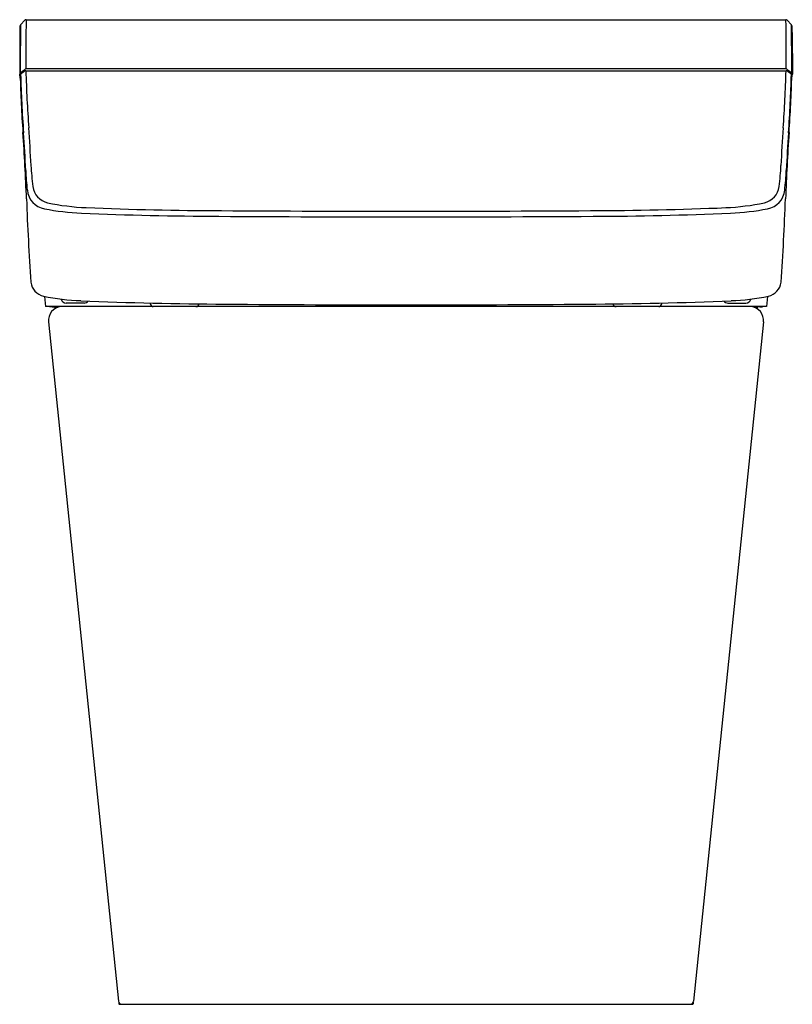
# Model space of a CAD drawing. Units: inches. Extents: x 4475.3 to 4492.3, y 392.7 to 414.3.
import ezdxf

# ---------------------------------------------------------------- set-up
doc = ezdxf.new("R2010")
doc.units = ezdxf.units.IN
doc.header["$LTSCALE"] = 0.64311
doc.header["$MEASUREMENT"] = 0
doc.layers.get('0').update_dxf_attribs({"color": 255, "linetype": 'CONTINUOUS'})
doc.layers.get('Defpoints').update_dxf_attribs({"linetype": 'CONTINUOUS'})
doc.styles.get("Standard").update_dxf_attribs({"font": 'txt', "width": 0.8})

msp = doc.modelspace()

# ---------------------------------------------------------------- linework, layer by layer
for p, q in [((4475.412, 414.326), (4475.318, 414.223)), ((4475.441, 414.339), (4492.173, 414.339)), ((4492.201, 414.326), (4492.296, 414.223)), ((4475.305, 414.056), (4475.301, 413.141)), ((4492.309, 414.056), (4492.313, 413.141)), ((4492.178, 413.255), (4475.435, 413.255)), ((4475.438, 413.213), (4492.175, 413.213)), ((4475.301, 413.139), (4475.301, 413.141)), ((4475.312, 413.05), (4475.301, 413.139)), ((4492.301, 413.05), (4492.313, 413.139)), ((4492.313, 413.139), (4492.313, 413.141)), ((4475.847, 408.251), (4475.871, 408.025)), ((4491.766, 408.251), (4491.742, 408.025)), ((4491.742, 408.025), (4475.871, 408.025)), ((4475.956, 408.025), (4475.957, 408.022)), ((4476.016, 408.022), (4475.957, 408.022)), ((4476.016, 408.022), (4476.015, 408.025)), ((4476.016, 408.022), (4476.102, 408.022)), ((4476.073, 408.022), (4476.076, 407.98)), ((4476.102, 408.025), (4476.102, 408.022)), ((4476.718, 408.104), (4476.324, 408.104)), ((4478.174, 408.096), (4478.174, 408.104)), ((4489.44, 408.096), (4489.44, 408.104)), ((4490.895, 408.104), (4491.289, 408.104)), ((4491.512, 408.025), (4491.511, 408.022)), ((4491.597, 408.022), (4491.511, 408.022)), ((4491.541, 408.022), (4491.537, 407.98)), ((4491.597, 408.022), (4491.598, 408.025)), ((4491.597, 408.022), (4491.657, 408.022)), ((4491.657, 408.025), (4491.657, 408.022)), ((4475.937, 407.691), (4477.477, 392.743)), ((4491.677, 407.691), (4490.136, 392.743)), ((4477.483, 392.72), (4477.487, 392.68)), ((4477.495, 392.672), (4490.119, 392.672)), ((4490.131, 392.72), (4490.127, 392.68))]:
    msp.add_line(p, q)
for centre, radius, start, end in [((4475.441, 414.3), 0.0395, 90.4288, 137.0381), ((4631.842, 412.891), 156.407, 179.46951, 179.86653), ((4335.772, 412.891), 156.407, 0.13347, 0.53049), ((4492.172, 414.3), 0.0395, 42.9619, 89.5712), ((4478.142, 414.075), 2.838, 177.5134, 180.3817), ((4475.349, 414.196), 0.0415, 138.3078, 176.4304), ((4989.193, 410.424), 513.889, 179.57635, 179.69494), ((3978.42, 410.424), 513.889, 0.30506, 0.42365), ((4492.265, 414.196), 0.0415, 3.5696, 41.6922), ((4489.471, 414.075), 2.838, 359.6183, 2.4866), ((4477.726, 410.157), 3.853, 127.3371, 128.8039), ((4477.807, 410.136), 3.895, 128.0167, 129.6724), ((4475.301, 413.326), 0.137, 309.8074, 319.9092), ((4475.445, 413.206), 0.0498, 101.1167, 141.1692), ((4475.437, 413.164), 0.0498, 88.6983, 125.4456), ((4501.463, 413.913), 26.035, 181.5397, 184.3069), ((4466.15, 413.913), 26.035, 355.6931, 358.4603), ((4492.177, 413.164), 0.0498, 54.5691, 91.2965), ((4492.169, 413.206), 0.0498, 38.8308, 78.8833), ((4489.807, 410.136), 3.895, 50.3276, 51.9833), ((4492.313, 413.326), 0.137, 220.0868, 230.2039), ((4489.881, 410.148), 3.864, 51.1971, 52.6599), ((4475.326, 413.14), 0.025, 126.3239, 177.6502), ((4475.335, 413.114), 0.0242, 127.1747, 178.9761), ((4500.821, 413.747), 25.518, 181.4207, 184.2496), ((4500.863, 413.779), 25.55, 181.4477, 184.3285), ((4466.751, 413.779), 25.55, 355.6715, 358.5523), ((4466.792, 413.747), 25.518, 355.7504, 358.5793), ((4492.278, 413.114), 0.0242, 1.0239, 52.8253), ((4492.288, 413.14), 0.025, 2.3498, 53.6761), ((4447.695, 409.916), 27.882, 2.4999, 4.1992), ((4519.918, 409.916), 27.882, 175.8008, 177.5001), ((4429.926, 408.689), 45.557, 2.1485, 3.9872), ((4448.099, 409.841), 27.36, 2.4767, 4.2122), ((4537.688, 408.689), 45.557, 176.0128, 177.8515), ((4519.515, 409.841), 27.36, 175.7878, 177.5233), ((4479.897, 411.165), 4.466, 181.8206, 187.4506), ((4480.294, 411.323), 4.748, 182.2989, 187.9203), ((4487.319, 411.323), 4.748, 352.0797, 357.7011), ((4487.717, 411.165), 4.465, 352.5493, 358.18), ((4475.916, 410.623), 0.448, 184.7566, 260.9894), ((4476.008, 410.718), 0.419, 186.7786, 257.1085), ((4491.605, 410.718), 0.419, 282.8915, 353.2214), ((4491.698, 410.623), 0.448, 279.0106, 355.2434), ((4527.075, 412.213), 51.656, 182.015, 184.0525), ((4440.538, 412.213), 51.656, 355.9475, 357.985), ((4476.89, 415.407), 5.33, 258.6973, 267.579), ((4476.989, 415.459), 5.26, 258.2174, 267.5811), ((4479.922, 485.83), 75.693, 267.61097, 269.86354), ((4487.692, 485.813), 75.676, 270.13436, 272.38916), ((4490.625, 415.459), 5.26, 272.4189, 281.7826), ((4490.723, 415.407), 5.33, 272.421, 281.3027), ((4479.979, 489.388), 79.375, 267.60735, 269.78925), ((4483.805, 1049.273), 639.273, 269.630869, 270.369181), ((4483.805, 1080.569), 670.444, 269.652713, 270.347307), ((4487.636, 489.355), 79.343, 270.20843, 272.39287), ((4475.9, 408.602), 0.354, 186.4734, 258.0593), ((4491.713, 408.602), 0.354, 281.9407, 353.5266), ((4476.747, 412.374), 4.219, 257.4005, 268.605), ((4490.866, 412.374), 4.219, 271.395, 282.5995), ((4476.239, 407.723), 0.304, 95.564, 185.9299), ((4476.324, 408.222), 0.118, 196.5973, 269.9978), ((4480.168, 490.268), 82.188, 267.54279, 269.75722), ((4476.718, 408.222), 0.118, 270.0033, 321.4149), ((4478.245, 408.096), 0.071, 180.1217, 268.5543), ((4479.181, 408.096), 0.0708, 269.9574, 351.1621), ((4483.805, 856.607), 448.544, 269.49091, 270.50913), ((4487.446, 490.236), 82.156, 270.24055, 272.45742), ((4488.433, 408.096), 0.0708, 188.8327, 270.0426), ((4489.369, 408.096), 0.071, 271.4457, 359.8783), ((4490.895, 408.222), 0.118, 218.5854, 269.9967), ((4491.289, 408.222), 0.118, 270.0022, 343.4027), ((4491.374, 407.723), 0.304, 354.0701, 84.4364), ((4477.555, 392.751), 0.0788, 185.7125, 268.7297), ((4477.495, 392.68), 0.00792, 183.2837, 269.8573), ((4490.058, 392.751), 0.0788, 271.2703, 354.2875), ((4490.119, 392.68), 0.00792, 270.1427, 356.7163)]:
    msp.add_arc(centre, radius, start, end)

# ---------------------------------------------------------------- texts
at = {"layer": 'Defpoints'}
for tag, p, s in [('MODELNUMBER', (4483.807, 392.676), 'K-8340T-2SG'), ('TRADENAME', (4483.807, 392.674), 'INNATE'), ('PRODUCT', (4483.807, 392.672), 'TOILET')]:
    msp.add_attdef(tag, p, s, height=0.001, dxfattribs=at)

doc.saveas('drawing.dxf')
